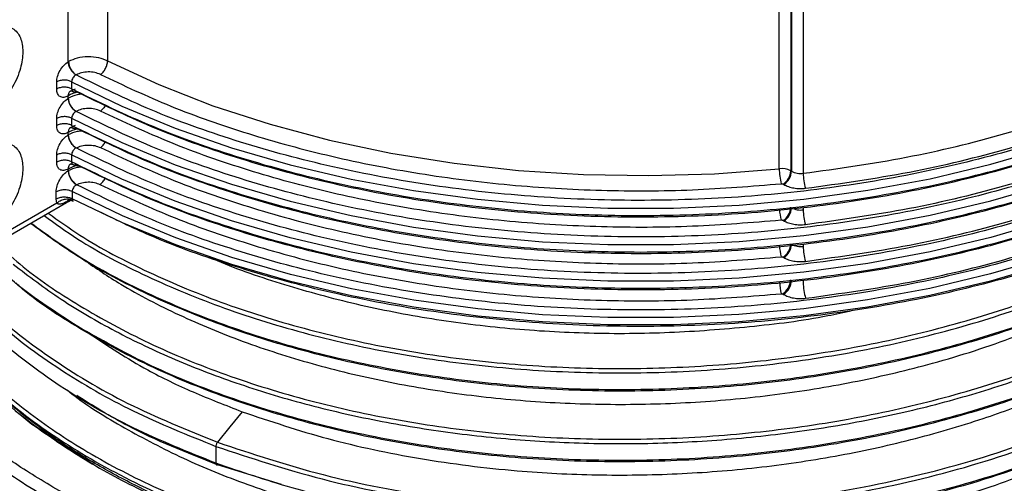
# Model space of a CAD drawing. Units: millimetres. Extents: x 5 to 292, y 5 to 415.
# Drawn here: x 106 to 120, y 145 to 151 of the extents above; entities that cross this region are included whole.
import ezdxf

# ---------------------------------------------------------------- set-up
doc = ezdxf.new("R2010")
doc.units = ezdxf.units.MM

msp = doc.modelspace()

# ---------------------------------------------------------------- linework, layer by layer
at = {"color": 8, "linetype": 'Continuous', "lineweight": 25}
msp.add_line((107.5292, 152.6362), (107.5292, 150.4783), dxfattribs=at)
at = {"color": 7, "linetype": 'Continuous', "lineweight": 25}
for p, q in [((116.8322, 148.9849), (116.8322, 151.2842)), ((116.9903, 151.2555), (116.9903, 148.9561)), ((117.0018, 151.2488), (117.0018, 148.9494)), ((117.1646, 151.2328), (117.1646, 148.9212)), ((106.8249, 150.0893), (106.8249, 150.1873)), ((107.032, 150.1902), (107.032, 150.0923)), ((107.0812, 150.0884), (107.0362, 150.071)), ((106.9836, 149.9607), (106.9836, 149.9934)), ((106.8249, 149.5831), (106.8249, 149.681)), ((107.032, 149.684), (107.032, 149.586)), ((106.9836, 149.4544), (106.9836, 149.4872)), ((107.0812, 149.5821), (107.0362, 149.5647)), ((107.032, 149.1777), (107.032, 149.0797)), ((106.8249, 149.0768), (106.8249, 149.1748)), ((106.9836, 148.9563), (106.9836, 148.9809)), ((116.9903, 148.9561), (117.0018, 148.9494)), ((116.8843, 148.7723), (116.8959, 148.7656)), ((106.8182, 148.5666), (106.8182, 148.6646)), ((107.039, 148.6678), (107.039, 148.5698)), ((107.1012, 148.7629), (107.0996, 148.7622)), ((105.3326, 147.5737), (106.9605, 148.5161)), ((106.8279, 148.5069), (105.374, 147.6653)), ((106.8279, 148.5069), (106.8182, 148.5666)), ((106.9868, 148.5434), (106.9718, 148.5347)), ((107.0045, 148.5631), (106.9868, 148.5434)), ((107.039, 148.5698), (107.0425, 148.5498)), ((117.1646, 148.4476), (117.1646, 148.4149)), ((116.8959, 148.2594), (116.8843, 148.266)), ((117.1646, 147.9413), (117.1646, 147.9087)), ((116.8843, 147.7598), (116.8959, 147.7531)), ((117.1646, 147.4351), (117.1646, 147.4106)), ((116.8773, 147.2494), (116.8888, 147.2428)), ((109.0302, 145.137), (109.0302, 144.9032)), ((109.9402, 144.6089), (109.051, 144.8816))]:
    msp.add_line(p, q, dxfattribs=at)
at = {"color": 7, "linetype": 'Continuous', "lineweight": 25, "flags": 128}
for points in [[(107.5292, 150.4783), (108.2374, 150.1511), (108.9891, 149.858), (109.7792, 149.6008), (110.6027, 149.3812), (111.4542, 149.2007), (112.3282, 149.0604), (113.2188, 148.9613), (114.1205, 148.9039), (115.0272, 148.8887), (115.9331, 148.9157), (116.8322, 148.9849)], [(107.032, 150.1902), (107.7284, 149.8525), (108.4681, 149.5471), (109.2467, 149.2757), (110.0595, 149.0401), (110.9015, 148.8416), (111.7676, 148.6815), (112.6527, 148.5607), (113.5514, 148.4799), (114.4582, 148.4397), (115.3677, 148.4403), (116.2743, 148.4817), (117.1727, 148.5636), (118.0573, 148.6855), (118.9229, 148.8467), (119.7641, 149.0463), (120.576, 149.2829), (121.3535, 149.5553), (122.0921, 149.8617), (122.7872, 150.2003)], [(107.032, 149.684), (107.7284, 149.3463), (108.4681, 149.0408), (109.2467, 148.7695), (110.0595, 148.5338), (110.9015, 148.3353), (111.7676, 148.1752), (112.6527, 148.0544), (113.5514, 147.9737), (114.4582, 147.9335), (115.3677, 147.9341), (116.2743, 147.9754), (117.1727, 148.0573), (118.0573, 148.1792), (118.9229, 148.3405), (119.7641, 148.54), (120.576, 148.7767), (121.3535, 149.049), (122.0921, 149.3555), (122.7872, 149.694)], [(122.7872, 149.1878), (122.0921, 148.8492), (121.3535, 148.5428), (120.576, 148.2704), (119.7641, 148.0338), (118.9229, 147.8342), (118.0573, 147.673), (117.1727, 147.5511), (116.2743, 147.4692), (115.3677, 147.4278), (114.4582, 147.4272), (113.5514, 147.4674), (112.6527, 147.5482), (111.7676, 147.669), (110.9015, 147.8291), (110.0595, 148.0276), (109.2467, 148.2632), (108.4681, 148.5346), (107.7284, 148.84), (107.032, 149.1777)], [(122.7804, 148.678), (122.0857, 148.3401), (121.3476, 148.0343), (120.5706, 147.7624), (119.7594, 147.5263), (118.9189, 147.3271), (118.0542, 147.1662), (117.1705, 147.0445), (116.2731, 146.9628), (115.3674, 146.9215), (114.4588, 146.9209), (113.553, 146.9611), (112.6553, 147.0416), (111.7711, 147.1622), (110.9057, 147.3219), (110.0645, 147.52), (109.2524, 147.7551), (108.4744, 148.0259), (107.7351, 148.3308), (107.039, 148.6678)], [(122.7804, 148.58), (122.0857, 148.2421), (121.3476, 147.9363), (120.5706, 147.6645), (119.7594, 147.4283), (118.9189, 147.2291), (118.0542, 147.0682), (117.1705, 146.9466), (116.2731, 146.8648), (115.3674, 146.8236), (114.4588, 146.823), (113.553, 146.8631), (112.6553, 146.9436), (111.7711, 147.0642), (110.9057, 147.224), (110.0645, 147.422), (109.2524, 147.6571), (108.4744, 147.928), (107.7351, 148.2328), (107.039, 148.5698)], [(109.3925, 145.6174), (109.2218, 145.406), (109.051, 145.1945)]]:
    msp.add_lwpolyline(points, dxfattribs=at)
at = {"color": 7, "linetype": 'Continuous', "lineweight": 25}
for centre, radius, start, end in [((116.8647, 148.7149), 0.2719, 62.49919, 96.85641), ((117.6838, 148.985), 0.8516, 180.01259, 194.13553), ((116.7597, 148.9665), 0.2308, 302.68872, 357.40477), ((116.7712, 148.9599), 0.2308, 302.68783, 357.40533), ((117.1278, 149.1921), 0.2734, 242.56378, 277.74084), ((117.9045, 148.9216), 0.7399, 180.03278, 196.3086), ((116.7597, 148.4603), 0.2308, 302.68872, 357.40477), ((116.7712, 148.4536), 0.2308, 302.68783, 357.40533), ((117.1278, 148.6859), 0.2734, 242.56378, 277.74084), ((117.9045, 148.4153), 0.7399, 180.03278, 196.3086), ((116.7597, 147.954), 0.2308, 302.68872, 357.40477), ((116.7712, 147.9474), 0.2308, 302.68805, 357.40512), ((117.1278, 148.1796), 0.2734, 242.56378, 277.74084), ((117.9045, 147.9091), 0.7399, 180.03286, 196.30853), ((116.7443, 147.4566), 0.2462, 302.6886, 357.40475), ((116.7559, 147.45), 0.2462, 302.6888, 357.40455), ((117.9539, 147.411), 0.7893, 180.03299, 196.30855)]:
    msp.add_arc(centre, radius, start, end, dxfattribs=at)
at = {"color": 8, "linetype": 'Continuous', "lineweight": 25}
for centre, radius, start, end in [((117.6107, 148.4659), 0.7775, 183.1222, 194.52701), ((117.6107, 147.9596), 0.7775, 183.1222, 194.52701), ((117.6576, 147.4595), 0.8243, 183.36878, 194.53892)]:
    msp.add_arc(centre, radius, start, end, dxfattribs=at)
at = {"color": 7, "linetype": 'Continuous', "lineweight": 25}
for points, knots in [([(106.9836, 150.4669), (106.9834, 152.0947), (106.9831, 154.2334), (106.9839, 156.3745), (106.9837, 156.9005), (106.9834, 157.1036), (106.9806, 157.5011), (106.9999, 157.8971), (107.0098, 158.1)], [0, 0, 0, 0, 0.6410418, 0.8422326, 0.8428976, 0.8482501, 0.9222521, 1, 1, 1, 1]), ([(105.3677, 150.0345), (105.3744, 150.1103), (105.3847, 150.2274), (105.4463, 150.3964), (105.5102, 150.5244), (105.589, 150.6444), (105.7043, 150.7802), (105.8626, 150.9072), (106.021, 150.9635), (106.1363, 150.9613), (106.215, 150.9325), (106.279, 150.8786), (106.3406, 150.7808), (106.3509, 150.6756), (106.3575, 150.6075)], [0, 0, 0, 0, 0.1197217, 0.1848362, 0.2500001, 0.3151147, 0.3802786, 0.5000002, 0.6197212, 0.6848358, 0.7499997, 0.8151152, 0.8802785, 1, 1, 1, 1]), ([(106.3575, 150.6075), (106.3509, 150.5317), (106.3406, 150.4147), (106.279, 150.2456), (106.2151, 150.1176), (106.1363, 149.9976), (106.021, 149.8618), (105.8626, 149.7348), (105.7043, 149.6785), (105.589, 149.6807), (105.5103, 149.7096), (105.4463, 149.7635), (105.3847, 149.8612), (105.3744, 149.9664), (105.3677, 150.0345)], [0, 0, 0, 0, 0.1197214, 0.1848363, 0.2500001, 0.315115, 0.3802789, 0.4999998, 0.6197213, 0.6848362, 0.75, 0.8151149, 0.8802784, 1, 1, 1, 1]), ([(106.8249, 150.1873), (106.8273, 150.2129), (106.832, 150.264), (106.8685, 150.3466), (106.9208, 150.4206), (106.9627, 150.4515), (106.9836, 150.4669)], [0, 0, 0, 0, 0.24946327, 0.49934193, 0.74957002, 1, 1, 1, 1]), ([(106.9899, 150.4705), (106.9888, 150.4699), (106.9867, 150.4687), (106.9846, 150.4675), (106.9836, 150.4669)], [0, 0, 0, 0, 0.5010834, 1, 1, 1, 1]), ([(106.9836, 150.4669), (106.9843, 150.4578), (106.9856, 150.4399), (106.9955, 150.4046), (107.012, 150.3694), (107.0337, 150.338), (107.0589, 150.3088), (107.0797, 150.2946), (107.0933, 150.2854)], [0, 0, 0, 0, 0.1403468, 0.2735523, 0.5000751, 0.6316625, 0.7605284, 1, 1, 1, 1]), ([(107.5292, 150.4783), (107.4901, 150.4941), (107.4092, 150.5269), (107.2575, 150.5399), (107.1065, 150.5228), (107.0279, 150.4876), (106.9899, 150.4705)], [0, 0, 0, 0, 0.2401295, 0.4984556, 0.7576362, 1, 1, 1, 1]), ([(106.9899, 150.4705), (106.9906, 150.4594), (106.9919, 150.4373), (107.0025, 150.4018), (107.0173, 150.369), (107.0389, 150.3347), (107.0649, 150.3049), (107.0851, 150.291), (107.0933, 150.2854)], [0, 0, 0, 0, 0.1674967, 0.3320591, 0.4867006, 0.6261804, 0.8492374, 1, 1, 1, 1]), ([(107.4308, 150.2904), (107.4437, 150.3008), (107.4695, 150.3216), (107.502, 150.3716), (107.5247, 150.4272), (107.5277, 150.4612), (107.5292, 150.4783)], [0, 0, 0, 0, 0.2500001, 0.499999, 0.7500017, 1, 1, 1, 1]), ([(117.1646, 148.9212), (117.6442, 148.988), (118.6034, 149.1217), (119.9676, 149.4577), (121.2585, 149.8792), (122.0251, 150.2379), (122.4084, 150.4173)], [0, 0, 0, 0, 0.25, 0.5, 0.75, 1, 1, 1, 1]), ([(107.0933, 150.2854), (107.0883, 150.2825), (107.0789, 150.2772), (107.0636, 150.2636), (107.0478, 150.2437), (107.0346, 150.2166), (107.0329, 150.1989), (107.032, 150.1902)], [0, 0, 0, 0, 0.1560349, 0.2928419, 0.5079581, 0.7599163, 1, 1, 1, 1]), ([(107.4308, 150.2904), (107.4053, 150.3006), (107.3544, 150.3211), (107.2605, 150.3287), (107.1672, 150.3184), (107.118, 150.2964), (107.0933, 150.2854)], [0, 0, 0, 0, 0.2493302, 0.4992717, 0.7490751, 1, 1, 1, 1]), ([(122.6672, 150.2652), (122.3257, 150.0996), (121.6336, 149.7638), (120.461, 149.3474), (119.181, 148.9997), (117.803, 148.7407), (116.3545, 148.5808), (114.8735, 148.5281), (113.3929, 148.5846), (111.9456, 148.7483), (110.5697, 149.0108), (109.2923, 149.3619), (108.123, 149.7813), (107.4335, 150.1188), (107.0933, 150.2854)], [0, 0, 0, 0, 0.0783603, 0.1588366, 0.2412914, 0.3267121, 0.4130065, 0.5, 0.5869881, 0.6732825, 0.7587086, 0.8411579, 0.921637, 1, 1, 1, 1]), ([(107.4308, 150.2904), (107.7506, 150.14), (108.3961, 149.8363), (109.4741, 149.4588), (110.6266, 149.1443), (111.8421, 148.9062), (113.096, 148.7479), (114.3644, 148.6738), (115.6252, 148.6758), (116.4496, 148.7435), (116.858, 148.7771)], [0, 0, 0, 0, 0.1222996, 0.2468849, 0.373042, 0.5, 0.626958, 0.7531151, 0.8777004, 1, 1, 1, 1]), ([(107.032, 150.1902), (107.0165, 150.1967), (106.9854, 150.2097), (106.9273, 150.2146), (106.8698, 150.2081), (106.8399, 150.1942), (106.8249, 150.1873)], [0, 0, 0, 0, 0.25, 0.5000005, 0.7500017, 1, 1, 1, 1]), ([(117.1944, 148.7138), (117.6782, 148.7812), (118.65, 148.9166), (120.0343, 149.2572), (121.3439, 149.6852), (122.1204, 150.0486), (122.5071, 150.2296)], [0, 0, 0, 0, 0.2489472, 0.5, 0.7510528, 1, 1, 1, 1]), ([(107.032, 150.0923), (107.0165, 150.0988), (106.9854, 150.1118), (106.9273, 150.1166), (106.8698, 150.1101), (106.8399, 150.0962), (106.8249, 150.0893)], [0, 0, 0, 0, 0.25, 0.5000005, 0.7500017, 1, 1, 1, 1]), ([(106.9836, 149.9934), (106.9627, 149.9846), (106.9208, 149.967), (106.8685, 149.9804), (106.832, 150.0208), (106.8273, 150.0665), (106.8249, 150.0893)], [0, 0, 0, 0, 0.2504448, 0.5005928, 0.7504088, 1, 1, 1, 1]), ([(106.9836, 149.9934), (106.9846, 149.994), (106.9867, 149.9952), (106.9888, 149.9964), (106.9899, 149.9969)], [0, 0, 0, 0, 0.498959, 1, 1, 1, 1]), ([(107.0202, 150.0641), (107.022, 150.0641), (107.0257, 150.0639), (107.0427, 150.0575), (107.0513, 150.0542)], [0, 0, 0, 0, 0.490789, 1, 1, 1, 1]), ([(107.032, 150.0923), (107.3988, 149.9132), (108.1325, 149.555), (109.3674, 149.1218), (110.6775, 148.7735), (112.0537, 148.5223), (113.4725, 148.3702), (114.913, 148.3199), (116.3533, 148.372), (117.7715, 148.526), (119.1468, 148.7789), (120.4555, 149.1289), (121.6887, 149.5636), (122.421, 149.9228), (122.7872, 150.1023)], [0, 0, 0, 0, 0.0833333, 0.1666667, 0.25, 0.3333333, 0.4166667, 0.5, 0.5833333, 0.6666667, 0.75, 0.8333333, 0.9166667, 1, 1, 1, 1]), ([(107.032, 150.0923), (107.0329, 150.0845), (107.0346, 150.0685), (107.0478, 150.0542), (107.0637, 150.0497), (107.079, 150.0509), (107.0883, 150.0547), (107.0933, 150.0567)], [0, 0, 0, 0, 0.2401074, 0.4921043, 0.7072896, 0.8440557, 1, 1, 1, 1]), ([(107.0933, 150.0567), (107.4335, 149.8902), (108.123, 149.5527), (109.2923, 149.1332), (110.5697, 148.7822), (111.9456, 148.5197), (113.3929, 148.356), (114.8735, 148.2995), (116.3545, 148.3521), (117.803, 148.5121), (119.181, 148.771), (120.461, 149.1188), (121.6336, 149.5352), (122.3257, 149.8709), (122.6672, 150.0366)], [0, 0, 0, 0, 0.078363, 0.1588422, 0.2412914, 0.3267175, 0.4130119, 0.5, 0.5869935, 0.6732879, 0.7587086, 0.8411634, 0.9216397, 1, 1, 1, 1]), ([(125.3855, 149.9042), (125.4065, 149.8117), (125.4627, 149.5644), (125.4838, 149.1587), (125.4554, 148.6908), (125.3611, 148.225), (125.2051, 147.7647), (124.9874, 147.3126), (124.7096, 146.8716), (124.3735, 146.4441), (123.9809, 146.0328), (123.5344, 145.6399), (123.0363, 145.2678), (122.4898, 144.9188), (121.8979, 144.5948), (121.2641, 144.298), (120.5922, 144.03), (119.8863, 143.7926), (119.1505, 143.5872), (118.3892, 143.415), (117.607, 143.2771), (116.8085, 143.1744), (115.9986, 143.1075), (115.1821, 143.0768), (114.3639, 143.0824), (113.5488, 143.1244), (112.7419, 143.2025), (111.948, 143.3163), (111.1717, 143.4649), (110.4178, 143.6475), (109.6907, 143.8631), (108.995, 144.1102), (108.3346, 144.3873), (107.7135, 144.6927), (107.1355, 145.0246), (106.6039, 145.3808), (106.122, 145.7593), (105.6924, 146.1575), (105.3177, 146.5733), (105, 147.004), (104.741, 147.4472), (104.5422, 147.9004), (104.4052, 148.3611), (104.3284, 148.827), (104.3221, 149.2947), (104.3415, 149.6106), (104.3804, 149.7685), (104.3812, 149.7717)], [0, 0, 0, 0, 0.0137786, 0.0368194, 0.0598865, 0.0829561, 0.1060035, 0.1290155, 0.151989, 0.1749283, 0.1978416, 0.2207374, 0.2436231, 0.2665041, 0.2893839, 0.3122644, 0.3351471, 0.3580327, 0.3809214, 0.4038131, 0.4267073, 0.4496038, 0.4725019, 0.4954011, 0.5183007, 0.5412003, 0.5640989, 0.5869961, 0.6098912, 0.6327837, 0.6556729, 0.6785585, 0.7014401, 0.7243175, 0.7471912, 0.770062, 0.7929318, 0.8158025, 0.8386786, 0.8615665, 0.8844743, 0.9074114, 0.930386, 0.9534014, 0.9764525, 0.999524, 1, 1, 1, 1]), ([(106.8249, 149.681), (106.8273, 149.7066), (106.832, 149.7578), (106.8685, 149.8404), (106.9208, 149.9143), (106.9627, 149.9452), (106.9836, 149.9607)], [0, 0, 0, 0, 0.24946327, 0.49934193, 0.74957002, 1, 1, 1, 1]), ([(106.9899, 149.9643), (106.9888, 149.9637), (106.9867, 149.9625), (106.9846, 149.9613), (106.9836, 149.9607)], [0, 0, 0, 0, 0.5010834, 1, 1, 1, 1]), ([(106.9836, 149.9607), (106.9843, 149.9515), (106.9856, 149.9336), (106.9955, 149.8983), (107.012, 149.8632), (107.0337, 149.8318), (107.0589, 149.8025), (107.0797, 149.7883), (107.0933, 149.7791)], [0, 0, 0, 0, 0.1403468, 0.2735523, 0.5000751, 0.6316625, 0.7605284, 1, 1, 1, 1]), ([(107.0933, 149.7791), (107.0815, 149.7877), (107.0561, 149.8061), (107.0275, 149.8447), (107.0087, 149.8809), (106.9979, 149.91), (106.9911, 149.9385), (106.9903, 149.9558), (106.9899, 149.9643)], [0, 0, 0, 0, 0.2177805, 0.4684118, 0.6021818, 0.7374278, 0.8709998, 1, 1, 1, 1]), ([(107.0933, 149.7791), (107.0883, 149.7763), (107.0789, 149.771), (107.0636, 149.7573), (107.0478, 149.7375), (107.0346, 149.7103), (107.0329, 149.6926), (107.032, 149.684)], [0, 0, 0, 0, 0.1560362, 0.2928429, 0.5079589, 0.7599167, 1, 1, 1, 1]), ([(107.4308, 149.7841), (107.4053, 149.7944), (107.3544, 149.8148), (107.2605, 149.8225), (107.1672, 149.8121), (107.118, 149.7901), (107.0933, 149.7791)], [0, 0, 0, 0, 0.2493302, 0.4992717, 0.7490751, 1, 1, 1, 1]), ([(122.6672, 149.7589), (122.3257, 149.5933), (121.6336, 149.2576), (120.461, 148.8412), (119.181, 148.4934), (117.803, 148.2345), (116.3545, 148.0745), (114.8735, 148.0219), (113.3929, 148.0783), (111.9456, 148.242), (110.5697, 148.5045), (109.2923, 148.8556), (108.123, 149.275), (107.4335, 149.6126), (107.0933, 149.7791)], [0, 0, 0, 0, 0.0783603, 0.1588366, 0.2412914, 0.3267121, 0.4130065, 0.5, 0.5869881, 0.6732825, 0.7587086, 0.8411579, 0.921637, 1, 1, 1, 1]), ([(116.858, 148.2708), (116.4496, 148.2373), (115.6252, 148.1696), (114.3644, 148.1676), (113.096, 148.2416), (111.8421, 148.4), (110.6266, 148.638), (109.4741, 148.9526), (108.3961, 149.33), (107.7506, 149.6337), (107.4308, 149.7841)], [0, 0, 0, 0, 0.1222996, 0.2468849, 0.373042, 0.5, 0.626958, 0.7531151, 0.8777004, 1, 1, 1, 1]), ([(122.5071, 149.7233), (122.1204, 149.5424), (121.3439, 149.1789), (120.0343, 148.751), (118.65, 148.4103), (117.6782, 148.275), (117.1944, 148.2076)], [0, 0, 0, 0, 0.2489472, 0.5, 0.7510528, 1, 1, 1, 1]), ([(104.388, 149.7068), (104.3596, 149.5219), (104.2905, 149.0715), (104.3896, 148.3523), (104.6552, 147.5672), (105.1018, 146.8085), (105.7174, 146.0916), (106.4574, 145.4399), (107.0575, 145.0653), (107.344, 144.8865)], [0, 0, 0, 0, 0.1053807, 0.2566487, 0.4079167, 0.5591846, 0.7104526, 0.8617206, 1, 1, 1, 1]), ([(107.032, 149.684), (107.0165, 149.6905), (106.9854, 149.7035), (106.9273, 149.7084), (106.8698, 149.7018), (106.8399, 149.688), (106.8249, 149.681)], [0, 0, 0, 0, 0.25, 0.5000005, 0.7500017, 1, 1, 1, 1]), ([(107.032, 149.586), (107.0165, 149.5925), (106.9854, 149.6055), (106.9273, 149.6104), (106.8698, 149.6039), (106.8399, 149.59), (106.8249, 149.5831)], [0, 0, 0, 0, 0.25, 0.5000005, 0.7500017, 1, 1, 1, 1]), ([(107.032, 149.586), (107.3988, 149.4069), (108.1325, 149.0487), (109.3674, 148.6155), (110.6775, 148.2672), (112.0537, 148.0161), (113.4725, 147.8639), (114.913, 147.8136), (116.3533, 147.8657), (117.7715, 148.0197), (119.1468, 148.2727), (120.4555, 148.6226), (121.6887, 149.0574), (122.421, 149.4165), (122.7872, 149.5961)], [0, 0, 0, 0, 0.0833333, 0.1666667, 0.25, 0.3333333, 0.4166667, 0.5, 0.5833333, 0.6666667, 0.75, 0.8333333, 0.9166667, 1, 1, 1, 1]), ([(107.032, 149.586), (107.0329, 149.5782), (107.0346, 149.5622), (107.0478, 149.548), (107.0637, 149.5434), (107.079, 149.5447), (107.0883, 149.5485), (107.0933, 149.5505)], [0, 0, 0, 0, 0.2401074, 0.4921043, 0.7072896, 0.8440557, 1, 1, 1, 1]), ([(106.9836, 149.4872), (106.9627, 149.4784), (106.9208, 149.4608), (106.8685, 149.4742), (106.832, 149.5145), (106.8273, 149.5602), (106.8249, 149.5831)], [0, 0, 0, 0, 0.2504448, 0.5005928, 0.7504088, 1, 1, 1, 1]), ([(106.8249, 149.1748), (106.8273, 149.2004), (106.832, 149.2515), (106.8685, 149.3341), (106.9208, 149.4081), (106.9627, 149.439), (106.9836, 149.4544)], [0, 0, 0, 0, 0.2494629, 0.49934119, 0.7495713, 1, 1, 1, 1]), ([(106.9836, 149.4872), (106.9846, 149.4878), (106.9867, 149.4889), (106.9888, 149.4901), (106.9899, 149.4907)], [0, 0, 0, 0, 0.498959, 1, 1, 1, 1]), ([(106.9899, 149.458), (106.9888, 149.4574), (106.9867, 149.4562), (106.9846, 149.455), (106.9836, 149.4544)], [0, 0, 0, 0, 0.5010834, 1, 1, 1, 1]), ([(106.9836, 149.4544), (106.9843, 149.4453), (106.9856, 149.4274), (106.9955, 149.3921), (107.012, 149.3569), (107.0337, 149.3255), (107.0589, 149.2963), (107.0797, 149.2821), (107.0933, 149.2729)], [0, 0, 0, 0, 0.1403468, 0.2735523, 0.5000751, 0.6316625, 0.7605284, 1, 1, 1, 1]), ([(107.0933, 149.2729), (107.0815, 149.2814), (107.0561, 149.2998), (107.0275, 149.3384), (107.0087, 149.3746), (106.9979, 149.4037), (106.9911, 149.4322), (106.9903, 149.4495), (106.9899, 149.458)], [0, 0, 0, 0, 0.2177805, 0.4684118, 0.6021818, 0.7374278, 0.8709998, 1, 1, 1, 1]), ([(107.0202, 149.5579), (107.022, 149.5578), (107.0257, 149.5577), (107.0427, 149.5512), (107.0513, 149.5479)], [0, 0, 0, 0, 0.490789, 1, 1, 1, 1]), ([(107.0933, 149.5505), (107.4335, 149.384), (108.123, 149.0464), (109.2923, 148.627), (110.5697, 148.2759), (111.9456, 148.0134), (113.3929, 147.8497), (114.8735, 147.7932), (116.3545, 147.8459), (117.803, 148.0058), (119.181, 148.2648), (120.461, 148.6125), (121.6336, 149.0289), (122.3257, 149.3647), (122.6672, 149.5303)], [0, 0, 0, 0, 0.078363, 0.1588422, 0.2412914, 0.3267175, 0.4130119, 0.5, 0.5869935, 0.6732879, 0.7587086, 0.8411634, 0.9216397, 1, 1, 1, 1]), ([(105.3677, 148.4178), (105.3744, 148.4936), (105.3847, 148.6106), (105.4463, 148.7797), (105.5102, 148.9076), (105.589, 149.0277), (105.7043, 149.1634), (105.8626, 149.2905), (106.021, 149.3468), (106.1363, 149.3446), (106.215, 149.3157), (106.279, 149.2618), (106.3406, 149.1641), (106.3509, 149.0589), (106.3575, 148.9908)], [0, 0, 0, 0, 0.1197216, 0.1848361, 0.2499999, 0.3151148, 0.3802787, 0.5000002, 0.6197211, 0.684836, 0.7499998, 0.8151147, 0.8802786, 1, 1, 1, 1]), ([(107.0933, 149.2729), (107.118, 149.2839), (107.1672, 149.3059), (107.2605, 149.3162), (107.3544, 149.3086), (107.4053, 149.2881), (107.4308, 149.2779)], [0, 0, 0, 0, 0.25092492, 0.50072833, 0.75066984, 1, 1, 1, 1]), ([(107.032, 149.1777), (107.0165, 149.1842), (106.9854, 149.1972), (106.9273, 149.2021), (106.8698, 149.1956), (106.8399, 149.1817), (106.8249, 149.1748)], [0, 0, 0, 0, 0.25, 0.5000005, 0.7500017, 1, 1, 1, 1]), ([(107.0933, 149.2729), (107.0883, 149.27), (107.0789, 149.2647), (107.0636, 149.251), (107.0478, 149.2312), (107.0346, 149.2041), (107.0329, 149.1864), (107.032, 149.1777)], [0, 0, 0, 0, 0.1560362, 0.2928429, 0.5079589, 0.7599167, 1, 1, 1, 1]), ([(122.6672, 149.2527), (122.3257, 149.0871), (121.6336, 148.7513), (120.461, 148.3349), (119.181, 147.9871), (117.803, 147.7282), (116.3545, 147.5683), (114.8735, 147.5156), (113.3929, 147.5721), (111.9456, 147.7358), (110.5697, 147.9983), (109.2923, 148.3494), (108.123, 148.7688), (107.4335, 149.1063), (107.0933, 149.2729)], [0, 0, 0, 0, 0.0783603, 0.1588366, 0.2412914, 0.3267121, 0.4130065, 0.5, 0.5869881, 0.6732825, 0.7587086, 0.8411579, 0.921637, 1, 1, 1, 1]), ([(107.4308, 149.2779), (107.7506, 149.1275), (108.3961, 148.8238), (109.4741, 148.4463), (110.6266, 148.1318), (111.8421, 147.8937), (113.096, 147.7354), (114.3644, 147.6613), (115.6252, 147.6633), (116.4496, 147.731), (116.858, 147.7646)], [0, 0, 0, 0, 0.1222996, 0.2468849, 0.373042, 0.5, 0.626958, 0.7531151, 0.8777004, 1, 1, 1, 1]), ([(117.1944, 147.7013), (117.6782, 147.7687), (118.65, 147.9041), (120.0343, 148.2447), (121.3439, 148.6727), (122.1204, 149.0361), (122.5071, 149.2171)], [0, 0, 0, 0, 0.2489472, 0.5, 0.7510528, 1, 1, 1, 1]), ([(107.032, 149.0797), (107.0165, 149.0862), (106.9854, 149.0992), (106.9273, 149.1041), (106.8698, 149.0976), (106.8399, 149.0837), (106.8249, 149.0768)], [0, 0, 0, 0, 0.25, 0.5000005, 0.7500017, 1, 1, 1, 1]), ([(106.9836, 148.9809), (106.9627, 148.9721), (106.9208, 148.9545), (106.8685, 148.9679), (106.832, 149.0083), (106.8273, 149.054), (106.8249, 149.0768)], [0, 0, 0, 0, 0.2504448, 0.5005928, 0.7504088, 1, 1, 1, 1]), ([(107.0202, 149.0516), (107.022, 149.0515), (107.0257, 149.0514), (107.0427, 149.045), (107.0513, 149.0417)], [0, 0, 0, 0, 0.4907948, 1, 1, 1, 1]), ([(122.7872, 149.0898), (122.421, 148.9102), (121.6887, 148.5511), (120.4555, 148.1163), (119.1468, 147.7664), (117.7715, 147.5134), (116.3533, 147.3595), (114.913, 147.3073), (113.4725, 147.3577), (112.0537, 147.5098), (110.6775, 147.761), (109.3674, 148.1093), (108.1325, 148.5425), (107.3988, 148.9007), (107.032, 149.0797)], [0, 0, 0, 0, 0.0833333, 0.1666667, 0.25, 0.3333333, 0.4166667, 0.5, 0.5833333, 0.6666667, 0.75, 0.8333333, 0.9166667, 1, 1, 1, 1]), ([(107.032, 149.0797), (107.0329, 149.0719), (107.0346, 149.056), (107.0478, 149.0417), (107.0637, 149.0372), (107.079, 149.0384), (107.0883, 149.0422), (107.0933, 149.0442)], [0, 0, 0, 0, 0.2401078, 0.4921051, 0.7072907, 0.844057, 1, 1, 1, 1]), ([(122.6672, 149.0241), (122.3257, 148.8584), (121.6336, 148.5227), (120.461, 148.1063), (119.181, 147.7585), (117.803, 147.4996), (116.3545, 147.3396), (114.8735, 147.287), (113.3929, 147.3435), (111.9456, 147.5072), (110.5697, 147.7697), (109.2923, 148.1207), (108.123, 148.5402), (107.4335, 148.8777), (107.0933, 149.0442)], [0, 0, 0, 0, 0.0783603, 0.1588366, 0.2412914, 0.3267121, 0.4130065, 0.5, 0.5869881, 0.6732825, 0.7587086, 0.8411578, 0.921637, 1, 1, 1, 1]), ([(106.3575, 148.9908), (106.3509, 148.915), (106.3406, 148.7979), (106.279, 148.6288), (106.2151, 148.5009), (106.1363, 148.3809), (106.021, 148.2451), (105.8626, 148.1181), (105.7043, 148.0618), (105.589, 148.064), (105.5103, 148.0928), (105.4463, 148.1467), (105.3847, 148.2445), (105.3744, 148.3496), (105.3677, 148.4178)], [0, 0, 0, 0, 0.1197215, 0.1848364, 0.2500003, 0.3151148, 0.3802788, 0.4999997, 0.6197214, 0.684836, 0.7499999, 0.8151154, 0.8802783, 1, 1, 1, 1]), ([(106.8182, 148.6646), (106.8206, 148.6913), (106.8256, 148.7446), (106.8636, 148.8308), (106.9181, 148.9079), (106.9618, 148.9402), (106.9836, 148.9563)], [0, 0, 0, 0, 0.2494495, 0.4993023, 0.7495109, 1, 1, 1, 1]), ([(106.9836, 148.9809), (106.9846, 148.9815), (106.9867, 148.9827), (106.9888, 148.9839), (106.9899, 148.9844)], [0, 0, 0, 0, 0.49900133, 1, 1, 1, 1]), ([(106.9907, 148.9604), (106.9895, 148.9597), (106.9871, 148.9584), (106.9848, 148.957), (106.9836, 148.9563)], [0, 0, 0, 0, 0.5011922, 1, 1, 1, 1]), ([(106.9836, 148.9563), (106.9855, 148.9392), (106.9883, 148.913), (107.0031, 148.8748), (107.0181, 148.8458), (107.0366, 148.8187), (107.0633, 148.7874), (107.0853, 148.7721), (107.0996, 148.7622)], [0, 0, 0, 0, 0.2394703, 0.3683715, 0.499999, 0.6316262, 0.760525, 1, 1, 1, 1]), ([(107.1012, 148.7629), (107.0873, 148.7731), (107.0659, 148.7887), (107.0402, 148.8205), (107.0225, 148.8481), (107.0083, 148.8777), (106.9945, 148.9164), (106.9922, 148.9431), (106.9907, 148.9604)], [0, 0, 0, 0, 0.2394565, 0.3683613, 0.5000015, 0.6316374, 0.7605456, 1, 1, 1, 1]), ([(107.1012, 148.7629), (107.1247, 148.7734), (107.1719, 148.7943), (107.2611, 148.804), (107.351, 148.7967), (107.3999, 148.7771), (107.4242, 148.7673)], [0, 0, 0, 0, 0.2497435, 0.4999359, 0.7502745, 1, 1, 1, 1]), ([(107.4242, 148.7673), (107.7443, 148.6167), (108.3904, 148.3128), (109.4694, 147.935), (110.6229, 147.6202), (111.8395, 147.3819), (113.0944, 147.2234), (114.3639, 147.1493), (115.6258, 147.1513), (116.451, 147.219), (116.8597, 147.2526)], [0, 0, 0, 0, 0.1222996, 0.2468849, 0.373042, 0.5, 0.626958, 0.7531151, 0.8777004, 1, 1, 1, 1]), ([(116.858, 148.7771), (116.8604, 148.7772), (116.8651, 148.7775), (116.8722, 148.7767), (116.8789, 148.775), (116.8825, 148.7732), (116.8843, 148.7723)], [0, 0, 0, 0, 0.248538, 0.4999082, 0.7485935, 1, 1, 1, 1]), ([(107.039, 148.6678), (107.0224, 148.6747), (106.9892, 148.6886), (106.9274, 148.6938), (106.866, 148.6868), (106.8341, 148.672), (106.8182, 148.6646)], [0, 0, 0, 0, 0.2500004, 0.5000005, 0.7500019, 1, 1, 1, 1]), ([(107.0996, 148.7622), (107.0948, 148.7594), (107.0857, 148.7542), (107.0706, 148.7408), (107.0548, 148.7212), (107.0416, 148.6941), (107.0398, 148.6764), (107.039, 148.6678)], [0, 0, 0, 0, 0.1517665, 0.2862833, 0.5027785, 0.757368, 1, 1, 1, 1]), ([(122.6555, 148.7404), (122.3141, 148.5752), (121.6222, 148.2404), (120.4504, 147.8254), (119.1718, 147.4789), (117.7956, 147.221), (116.3494, 147.0617), (114.8708, 147.0095), (113.3927, 147.066), (111.9478, 147.2294), (110.5739, 147.4913), (109.2983, 147.8415), (108.1302, 148.26), (107.4411, 148.5968), (107.1012, 148.7629)], [0, 0, 0, 0, 0.0783764, 0.1588623, 0.2413203, 0.3267343, 0.4130189, 0.5, 0.5869758, 0.6732602, 0.7586797, 0.8411322, 0.9216209, 1, 1, 1, 1]), ([(116.8959, 148.7656), (116.9164, 148.7554), (116.9573, 148.7348), (117.0334, 148.7164), (117.1141, 148.7078), (117.1679, 148.7118), (117.1944, 148.7138)], [0, 0, 0, 0, 0.24994689, 0.50005745, 0.75384673, 1, 1, 1, 1]), ([(117.1964, 147.1894), (117.6806, 147.2569), (118.6533, 147.3923), (120.0388, 147.7333), (121.3495, 148.1616), (122.1267, 148.5253), (122.5137, 148.7065)], [0, 0, 0, 0, 0.2489471, 0.5, 0.7510528, 1, 1, 1, 1]), ([(106.8182, 148.5666), (106.8341, 148.574), (106.866, 148.5888), (106.9274, 148.5958), (106.9892, 148.5906), (107.0224, 148.5768), (107.039, 148.5698)], [0, 0, 0, 0, 0.24999814, 0.49999951, 0.74999955, 1, 1, 1, 1]), ([(106.8279, 148.5069), (106.8424, 148.519), (106.8726, 148.544), (106.9327, 148.5645), (106.994, 148.5682), (107.0267, 148.5558), (107.0425, 148.5498)], [0, 0, 0, 0, 0.2406729, 0.5000011, 0.7593253, 1, 1, 1, 1]), ([(106.9718, 148.5347), (106.9548, 148.5253), (106.9213, 148.5067), (106.8808, 148.4925), (106.8492, 148.4892), (106.8343, 148.5016), (106.8279, 148.5069)], [0, 0, 0, 0, 0.2952618, 0.5782628, 0.8177603, 1, 1, 1, 1]), ([(106.9489, 148.5107), (106.9752, 148.5259), (107.0017, 148.5411), (107.0345, 148.5508), (107.0345, 148.5509)], [0, 0, 0, 0, 0.9976868, 1, 1, 1, 1]), ([(106.9953, 148.5566), (106.9933, 148.556), (106.9831, 148.5526), (106.9769, 148.5427), (106.9718, 148.5347)], [0, 0, 0, 0, 0.192666, 1, 1, 1, 1]), ([(106.9953, 148.5563), (106.9952, 148.5558), (106.9947, 148.5544), (107.0127, 148.5526), (107.036, 148.5424), (107.0512, 148.5358)], [0, 0, 0, 0, 0.1552632, 0.4505231, 1, 1, 1, 1]), ([(122.7392, 148.5555), (122.3979, 148.3872), (121.706, 148.046), (120.5308, 147.6218), (119.2454, 147.2668), (117.8595, 147.0016), (116.401, 146.8365), (114.9085, 146.7805), (113.4159, 146.8353), (111.9571, 146.9991), (110.5701, 147.2629), (109.2853, 147.618), (108.2224, 147.995), (107.6334, 148.2822), (107.3966, 148.3976)], [0, 0, 0, 0, 0.0802311, 0.162661, 0.2471466, 0.3347186, 0.4232004, 0.5124099, 0.601614, 0.6900956, 0.7776732, 0.8621533, 0.944586, 1, 1, 1, 1]), ([(121.5899, 147.4038), (121.2375, 147.2411), (120.5328, 146.9156), (119.3563, 146.53), (118.1157, 146.2276), (116.8214, 146.0197), (115.4967, 145.9074), (114.1623, 145.8928), (112.8398, 145.9757), (111.5504, 146.1543), (110.3151, 146.4257), (109.1526, 146.7846), (108.0864, 147.227), (107.1735, 147.7069), (106.6834, 148.066), (106.4625, 148.2279)], [0, 0, 0, 0, 0.0780023, 0.1560045, 0.2340067, 0.3120088, 0.3900109, 0.4680131, 0.5460153, 0.6240176, 0.7020198, 0.7800219, 0.858024, 0.9360262, 1, 1, 1, 1]), ([(121.6166, 147.428), (121.263, 147.2646), (120.5558, 146.9379), (119.3752, 146.5508), (118.1302, 146.2471), (116.8312, 146.0383), (115.5017, 145.9255), (114.1624, 145.9107), (112.835, 145.9937), (111.5407, 146.1729), (110.3008, 146.4452), (109.1337, 146.8053), (108.0637, 147.2494), (107.1595, 147.7237), (106.678, 148.0761), (106.467, 148.2304)], [0, 0, 0, 0, 0.0782476, 0.1564952, 0.2347427, 0.3129901, 0.3912376, 0.4694851, 0.5477327, 0.6259802, 0.7042278, 0.7824752, 0.8607227, 0.9389701, 1, 1, 1, 1]), ([(106.6503, 148.3366), (106.8027, 148.226), (107.227, 147.9182), (108.065, 147.4839), (109.1334, 147.0389), (110.3009, 146.6791), (111.5407, 146.4067), (112.835, 146.2275), (114.1624, 146.1445), (115.5017, 146.1593), (116.8312, 146.2721), (118.1303, 146.4809), (119.375, 146.7847), (120.5361, 147.1646), (121.2253, 147.4827), (121.5608, 147.6375)], [0, 0, 0, 0, 0.0448087, 0.1247514, 0.2046941, 0.2846368, 0.3645794, 0.444522, 0.5244646, 0.6044073, 0.6843501, 0.7642928, 0.8442355, 0.9241781, 1, 1, 1, 1]), ([(116.8843, 148.266), (116.8825, 148.2669), (116.8789, 148.2688), (116.8722, 148.2704), (116.8651, 148.2713), (116.8604, 148.271), (116.858, 148.2708)], [0, 0, 0, 0, 0.2514065, 0.5000918, 0.751462, 1, 1, 1, 1]), ([(117.1944, 148.2076), (117.1679, 148.2056), (117.1141, 148.2015), (117.0334, 148.2102), (116.9573, 148.2285), (116.9164, 148.2491), (116.8959, 148.2594)], [0, 0, 0, 0, 0.2461533, 0.4999426, 0.7500531, 1, 1, 1, 1]), ([(107.1187, 146.7968), (106.7892, 147.0088), (106.286, 147.3325), (105.9182, 147.7092), (105.7913, 147.8393)], [0, 0, 0, 0, 0.654886, 1, 1, 1, 1]), ([(107.2018, 147.722), (107.3683, 147.6075), (107.7685, 147.3323), (108.509, 146.9527), (109.3942, 146.5816), (110.3541, 146.2735), (111.3697, 146.0285), (112.4298, 145.8502), (113.5218, 145.7435), (114.6308, 145.7075), (115.7434, 145.7428), (116.845, 145.852), (117.9226, 146.0307), (119.0192, 146.2926), (120.1179, 146.6438), (120.8087, 146.9587), (121.1541, 147.1161)], [0, 0, 0, 0, 0.0508116, 0.1221359, 0.1932336, 0.2643312, 0.3356555, 0.4067531, 0.4778507, 0.549175, 0.6202726, 0.6913702, 0.7626946, 0.8337922, 0.9168961, 1, 1, 1, 1]), ([(117.8403, 147.0179), (117.7285, 146.9924), (117.2691, 146.8875), (116.4178, 146.7853), (115.3132, 146.6999), (114.1995, 146.6922), (113.0957, 146.7565), (112.015, 146.8918), (110.9681, 147.0937), (109.9797, 147.3692), (109.3007, 147.5941), (108.9783, 147.7425), (108.9411, 147.7597)], [0, 0, 0, 0, 0.0380369, 0.1562038, 0.2747476, 0.3929145, 0.5110814, 0.6296252, 0.7477921, 0.8659591, 0.9845028, 1, 1, 1, 1]), ([(116.858, 147.7646), (116.8604, 147.7647), (116.8651, 147.765), (116.8722, 147.7642), (116.8789, 147.7625), (116.8825, 147.7607), (116.8843, 147.7598)], [0, 0, 0, 0, 0.248538, 0.4999082, 0.7485935, 1, 1, 1, 1]), ([(116.8959, 147.7531), (116.9164, 147.7428), (116.9573, 147.7223), (117.0334, 147.7039), (117.1141, 147.6952), (117.1679, 147.6993), (117.1944, 147.7013)], [0, 0, 0, 0, 0.24994689, 0.50005745, 0.75384673, 1, 1, 1, 1]), ([(106.2235, 147.6604), (106.4389, 147.4961), (106.8696, 147.1676), (107.627, 146.7272), (108.456, 146.3317), (109.356, 145.9887), (110.3152, 145.7012), (111.3239, 145.4728), (112.371, 145.3059), (113.4453, 145.2027), (114.5352, 145.1643), (115.629, 145.1914), (116.7151, 145.2839), (117.7815, 145.4409), (118.8173, 145.6606), (119.8096, 145.9422), (120.7542, 146.2781), (121.3291, 146.5474), (121.6166, 146.682)], [0, 0, 0, 0, 0.0624999, 0.125, 0.1875, 0.2499999, 0.3125, 0.375, 0.4375, 0.4999999, 0.5625, 0.625, 0.6874999, 0.75, 0.8125, 0.8749999, 0.9374999, 1, 1, 1, 1]), ([(104.7011, 147.4891), (104.7869, 147.3165), (105.0129, 146.8615), (105.6, 146.1669), (106.1873, 145.687), (106.4809, 145.447)], [0, 0, 0, 0, 0.2340156, 0.6170078, 1, 1, 1, 1]), ([(109.0302, 144.9032), (108.6397, 145.0609), (107.8589, 145.3763), (106.833, 145.9681), (105.9631, 146.6429), (105.4088, 147.1775), (105.2137, 147.4909), (105.1844, 147.5378)], [0, 0, 0, 0, 0.23456752, 0.46913582, 0.71307115, 0.9570058, 1, 1, 1, 1]), ([(121.5899, 146.424), (121.2375, 146.2612), (120.5328, 145.9357), (119.3563, 145.5502), (118.1157, 145.2478), (116.8214, 145.0398), (115.4967, 144.9276), (114.1623, 144.913), (112.8398, 144.9958), (111.5505, 145.1745), (110.3147, 145.4457), (109.1539, 145.8053), (108.0814, 146.2451), (107.1339, 146.7651), (106.5244, 147.1563), (106.2766, 147.3854), (106.2586, 147.402)], [0, 0, 0, 0, 0.076463, 0.152926, 0.229389, 0.3058522, 0.3823153, 0.4587784, 0.5352413, 0.6117043, 0.6881674, 0.7646305, 0.8410936, 0.9175567, 0.9940196, 1, 1, 1, 1]), ([(116.8597, 147.2526), (116.8613, 147.2527), (116.8645, 147.2529), (116.8692, 147.2524), (116.8737, 147.2512), (116.8761, 147.25), (116.8773, 147.2494)], [0, 0, 0, 0, 0.2500368, 0.5000355, 0.7500183, 1, 1, 1, 1]), ([(116.8888, 147.2428), (116.9099, 147.2322), (116.9521, 147.211), (117.0305, 147.1921), (117.1136, 147.1831), (117.1691, 147.1873), (117.1964, 147.1894)], [0, 0, 0, 0, 0.2499495, 0.5000566, 0.7538472, 1, 1, 1, 1]), ([(121.6166, 146.4482), (121.263, 146.2848), (120.5558, 145.958), (119.3752, 145.5709), (118.1302, 145.2673), (116.8312, 145.0584), (115.5017, 144.9456), (114.1624, 144.9308), (112.8349, 145.0138), (111.5408, 145.1931), (110.3002, 145.465), (109.1359, 145.8265), (108.0555, 146.2654), (107.4309, 146.6197), (107.1187, 146.7968)], [0, 0, 0, 0, 0.0833334, 0.1666668, 0.2500001, 0.3333334, 0.4166666, 0.5, 0.5833334, 0.6666668, 0.7500001, 0.8333334, 0.9166667, 1, 1, 1, 1]), ([(107.277, 146.7017), (107.5369, 146.5281), (107.9762, 146.2346), (108.7088, 145.8849), (109.1646, 145.7066), (109.3925, 145.6174)], [0, 0, 0, 0, 0.4201452, 0.7100726, 1, 1, 1, 1]), ([(109.3925, 145.6174), (109.7818, 145.4864), (110.5644, 145.2231), (111.8534, 144.9527), (113.1095, 144.7913), (114.3061, 144.7308), (115.4189, 144.7458), (116.5255, 144.8322), (117.611, 144.9916), (118.6628, 145.2193), (119.6046, 145.496), (120.4387, 145.8023), (120.9156, 146.025), (121.1541, 146.1363)], [0, 0, 0, 0, 0.108599, 0.2182742, 0.3279494, 0.4159586, 0.5042485, 0.5922578, 0.6802671, 0.768557, 0.8565663, 0.9282831, 1, 1, 1, 1]), ([(106.972, 145.9189), (106.9819, 145.9106), (107.1961, 145.7301), (107.7109, 145.4165), (108.51, 144.9888), (109.401, 144.6203), (110.3599, 144.312), (111.3762, 144.0675), (112.4364, 143.8896), (113.5286, 143.7834), (114.6377, 143.7478), (115.7503, 143.7836), (116.8517, 143.8931), (117.9291, 144.0723), (119.0243, 144.3344), (120.1207, 144.6852), (120.8096, 144.9994), (121.1541, 145.1564)], [0, 0, 0, 0, 0.00336273, 0.07284211, 0.14254306, 0.21202243, 0.28150181, 0.35120275, 0.42068212, 0.49016149, 0.55986241, 0.62934177, 0.69882116, 0.76852208, 0.83800144, 0.91900073, 1, 1, 1, 1]), ([(109.051, 144.8816), (108.6222, 145.0511), (107.9114, 145.332), (107.333, 145.6964), (107.1036, 145.8409)], [0, 0, 0, 0, 0.603375, 1, 1, 1, 1]), ([(109.0302, 145.137), (109.5121, 144.9767), (110.4759, 144.6561), (112.0755, 144.3525), (113.7368, 144.1904), (115.4307, 144.1868), (117.111, 144.3383), (118.7315, 144.6456), (120.266, 145.0902), (121.1664, 145.4982), (121.6166, 145.7022)], [0, 0, 0, 0, 0.125, 0.2499999, 0.3749999, 0.4999999, 0.6249999, 0.7499999, 0.8749999, 1, 1, 1, 1]), ([(109.051, 145.1945), (109.5311, 145.0349), (110.4912, 144.7155), (112.0847, 144.4131), (113.7396, 144.2516), (115.427, 144.2479), (117.1009, 144.3988), (118.7153, 144.7047), (120.2441, 145.1475), (121.1413, 145.5538), (121.5899, 145.757)], [0, 0, 0, 0, 0.125, 0.25, 0.3749999, 0.5, 0.625, 0.75, 0.875, 1, 1, 1, 1]), ([(108.2505, 143.8474), (107.9994, 143.9563), (107.4972, 144.1741), (106.8073, 144.5451), (106.1645, 144.9434), (105.7873, 145.2334), (105.5986, 145.3783)], [0, 0, 0, 0, 0.25, 0.5, 0.75, 1, 1, 1, 1]), ([(106.4809, 145.447), (106.7208, 145.2793), (107.2007, 144.9439), (108.0323, 144.5002), (108.9342, 144.1064), (109.9049, 143.7708), (110.9313, 143.4962), (112.0024, 143.2858), (113.106, 143.1421), (114.2297, 143.0666), (115.361, 143.0602), (116.4871, 143.123), (117.5954, 143.2541), (118.6733, 143.4523), (119.7092, 143.715), (120.6895, 144.0405), (121.6109, 144.4206), (122.1598, 144.7186), (122.4342, 144.8676)], [0, 0, 0, 0, 0.0625, 0.125, 0.1875, 0.25, 0.3125, 0.375, 0.4375, 0.5, 0.5625, 0.625, 0.6875, 0.75, 0.8125, 0.875, 0.9375, 1, 1, 1, 1]), ([(121.6166, 145.4683), (121.2028, 145.2795), (120.3754, 144.9017), (118.9755, 144.4764), (117.4848, 144.1639), (115.9201, 143.9836), (114.3199, 143.9407), (112.7323, 144.0371), (111.3145, 144.2544), (110.0727, 144.5461), (109.3777, 144.7842), (109.0302, 144.9032)], [0, 0, 0, 0, 0.115205, 0.2304101, 0.3456151, 0.4637551, 0.5818952, 0.7000352, 0.8181752, 0.9090877, 1, 1, 1, 1]), ([(121.5899, 145.4441), (121.1413, 145.2409), (120.2441, 144.8345), (118.7154, 144.3922), (117.1006, 144.0848), (115.4283, 143.9392), (113.9684, 143.9254), (113.0994, 144.0222), (112.7784, 144.058)], [0, 0, 0, 0, 0.1790253, 0.3580506, 0.5370759, 0.7161011, 0.8951265, 1, 1, 1, 1]), ([(108.1807, 143.6935), (107.8449, 143.842), (107.1731, 144.139), (106.2727, 144.6588), (105.7582, 145.0466), (105.501, 145.2405)], [0, 0, 0, 0, 0.3333334, 0.6666667, 1, 1, 1, 1]), ([(109.051, 145.1945), (109.0482, 145.1905), (109.0424, 145.1824), (109.0356, 145.1671), (109.0311, 145.1513), (109.0305, 145.1418), (109.0302, 145.137)], [0, 0, 0, 0, 0.25008347, 0.49999785, 0.74990346, 1, 1, 1, 1]), ([(109.0302, 144.9032), (109.0305, 144.899), (109.0311, 144.8905), (109.0356, 144.8825), (109.0424, 144.8788), (109.0482, 144.8807), (109.051, 144.8816)], [0, 0, 0, 0, 0.2500854, 0.5000013, 0.7499158, 1, 1, 1, 1])]:
    msp.add_open_spline(points, degree=3, knots=knots, dxfattribs=at)
at = {"color": 8, "linetype": 'Continuous', "lineweight": 25}
for points, knots in [([(107.0168, 150.0633), (107.0099, 150.0579), (106.9975, 150.0482), (106.9864, 150.0236), (106.9846, 150.004), (106.9836, 149.9934)], [0, 0, 0, 0, 0.3701423, 0.6601068, 1, 1, 1, 1]), ([(106.9899, 149.9969), (106.9903, 150.005), (106.9911, 150.0213), (106.998, 150.0414), (107.0078, 150.0569), (107.017, 150.0626), (107.021, 150.0651)], [0, 0, 0, 0, 0.2547945, 0.5186312, 0.7857731, 1, 1, 1, 1]), ([(107.1199, 150.0443), (107.1176, 150.0441), (107.0672, 150.0381), (107.0276, 150.017), (106.9899, 149.9969)], [0, 0, 0, 0, 0.0458006, 1, 1, 1, 1]), ([(107.1759, 150.0182), (107.153, 150.0161), (107.0825, 150.0097), (107.0272, 149.9826), (106.9899, 149.9643)], [0, 0, 0, 0, 0.3250953, 1, 1, 1, 1]), ([(107.5006, 149.8669), (107.5005, 149.8667), (107.4934, 149.8485), (107.4686, 149.8155), (107.4434, 149.7946), (107.4308, 149.7841)], [0, 0, 0, 0, 0.0063862, 0.5031918, 1, 1, 1, 1]), ([(107.0168, 149.557), (107.0099, 149.5516), (106.9975, 149.5419), (106.9864, 149.5174), (106.9846, 149.4978), (106.9836, 149.4872)], [0, 0, 0, 0, 0.3701423, 0.6601068, 1, 1, 1, 1]), ([(106.9899, 149.4907), (106.9903, 149.4987), (106.9911, 149.515), (106.998, 149.5352), (107.0078, 149.5506), (107.017, 149.5563), (107.021, 149.5588)], [0, 0, 0, 0, 0.2547945, 0.5186312, 0.7857731, 1, 1, 1, 1]), ([(106.9899, 149.4907), (107.0264, 149.5102), (107.066, 149.5313), (107.1167, 149.5372), (107.1207, 149.5377)], [0, 0, 0, 0, 0.92110125, 1, 1, 1, 1]), ([(106.9899, 149.458), (107.0285, 149.4769), (107.0839, 149.5039), (107.1541, 149.5103), (107.1754, 149.5122)], [0, 0, 0, 0, 0.6976748, 1, 1, 1, 1]), ([(107.4308, 149.2779), (107.4434, 149.2884), (107.4686, 149.3093), (107.4933, 149.3422), (107.5005, 149.3605), (107.5006, 149.3607)], [0, 0, 0, 0, 0.4968099, 0.9936243, 1, 1, 1, 1]), ([(104.3889, 149.0513), (104.3938, 148.8323), (104.4052, 148.3302), (104.6777, 147.5571), (105.1563, 146.7523), (105.8414, 145.9958), (106.7103, 145.3037), (107.7475, 144.6906), (108.931, 144.1694), (110.2368, 143.7514), (111.6382, 143.4454), (113.1064, 143.2584), (114.6114, 143.1945), (116.1221, 143.2556), (117.6085, 143.4403), (119.0413, 143.7487), (120.403, 144.1673), (121.212, 144.5373), (121.6165, 144.7223)], [0, 0, 0, 0, 0.0490181, 0.1123361, 0.1756542, 0.2389724, 0.3022907, 0.3656088, 0.4289268, 0.4922449, 0.5555632, 0.6188814, 0.6821995, 0.7455175, 0.8088356, 0.8721539, 0.936077, 1, 1, 1, 1]), ([(104.4197, 149.0921), (104.4258, 148.8861), (104.4393, 148.4303), (104.6627, 147.7339), (105.0466, 147.0166), (105.594, 146.3336), (106.2897, 145.6961), (107.1243, 145.1148), (108.0839, 144.5993), (109.1532, 144.1582), (110.3149, 143.799), (111.5504, 143.5277), (112.8398, 143.349), (114.1623, 143.2662), (115.4967, 143.2808), (116.8214, 143.393), (118.1157, 143.601), (119.3563, 143.9034), (120.5328, 144.2889), (121.2375, 144.6144), (121.5899, 144.7771)], [0, 0, 0, 0, 0.04626854, 0.10237026, 0.1584722, 0.21457414, 0.27067584, 0.32677769, 0.38287968, 0.43898146, 0.49508321, 0.55118518, 0.60728708, 0.66338877, 0.71949066, 0.77559264, 0.83169438, 0.88779615, 0.94389814, 1, 1, 1, 1]), ([(107.0168, 149.0508), (107.0099, 149.0454), (106.9975, 149.0357), (106.9864, 149.0111), (106.9846, 148.9915), (106.9836, 148.9809)], [0, 0, 0, 0, 0.3701315, 0.6601074, 1, 1, 1, 1]), ([(106.9899, 148.9844), (106.9903, 148.9924), (106.9911, 149.0088), (106.998, 149.0289), (107.0078, 149.0444), (107.017, 149.05), (107.021, 149.0526)], [0, 0, 0, 0, 0.2547945, 0.5186312, 0.7857731, 1, 1, 1, 1]), ([(106.9899, 148.9844), (107.0264, 149.0039), (107.066, 149.025), (107.1167, 149.031), (107.1207, 149.0314)], [0, 0, 0, 0, 0.92110125, 1, 1, 1, 1]), ([(106.9907, 148.9604), (107.0292, 148.9794), (107.0804, 149.0048), (107.1453, 149.0109), (107.1614, 149.0125)], [0, 0, 0, 0, 0.751081, 1, 1, 1, 1]), ([(107.4242, 148.7673), (107.4377, 148.7784), (107.4645, 148.8008), (107.4909, 148.8358), (107.4986, 148.8552), (107.4986, 148.8554)], [0, 0, 0, 0, 0.4978061, 0.9956169, 1, 1, 1, 1]), ([(106.9597, 148.5169), (106.9614, 148.5175), (106.9733, 148.5216), (106.9806, 148.5334), (106.9868, 148.5434)], [0, 0, 0, 0, 0.1434718, 1, 1, 1, 1]), ([(107.0425, 148.5498), (107.0434, 148.5476), (107.0452, 148.5431), (107.0476, 148.5374), (107.0492, 148.537), (107.0504, 148.5367)], [0, 0, 0, 0, 0.2305764, 0.4880171, 1, 1, 1, 1]), ([(106.7079, 148.3699), (106.8503, 148.2667), (107.2638, 147.9671), (108.088, 147.5407), (109.1521, 147.0972), (110.3152, 146.7387), (111.5503, 146.4672), (112.8398, 146.2886), (114.1623, 146.2057), (115.4968, 146.2203), (116.8214, 146.3326), (118.1158, 146.5405), (119.356, 146.8432), (120.4994, 147.2164), (121.1737, 147.5271), (121.4955, 147.6754)], [0, 0, 0, 0, 0.0422433, 0.122644, 0.2030446, 0.2834451, 0.3638456, 0.4442462, 0.5246467, 0.6050473, 0.685448, 0.7658486, 0.8462492, 0.9266497, 1, 1, 1, 1]), ([(105.9944, 147.9568), (106.0976, 147.8585), (106.4258, 147.5458), (107.1294, 147.0763), (108.0826, 146.5585), (109.1536, 146.118), (110.3148, 145.7586), (111.5504, 145.4874), (112.8398, 145.3087), (114.1623, 145.2259), (115.4967, 145.2405), (116.8214, 145.3527), (118.1157, 145.5607), (119.3563, 145.8631), (120.5328, 146.2486), (121.2375, 146.5741), (121.5899, 146.7368)], [0, 0, 0, 0, 0.0340907, 0.1083914, 0.1826921, 0.2569928, 0.3312935, 0.4055943, 0.4798951, 0.5541958, 0.6284964, 0.702797, 0.7770977, 0.8513985, 0.9256993, 1, 1, 1, 1]), ([(105.3437, 147.5585), (105.5453, 147.3303), (105.9703, 146.8492), (106.8387, 146.2033), (107.8575, 145.6098), (108.6393, 145.2946), (109.0302, 145.137)], [0, 0, 0, 0, 0.2358606, 0.4972659, 0.7486334, 1, 1, 1, 1]), ([(105.3949, 147.6098), (105.5355, 147.4368), (105.8944, 146.9954), (106.7102, 146.3614), (107.7786, 145.711), (108.6269, 145.3667), (109.051, 145.1945)], [0, 0, 0, 0, 0.17676597, 0.45117781, 0.72558918, 1, 1, 1, 1])]:
    msp.add_open_spline(points, degree=3, knots=knots, dxfattribs=at)

doc.saveas('drawing.dxf')
